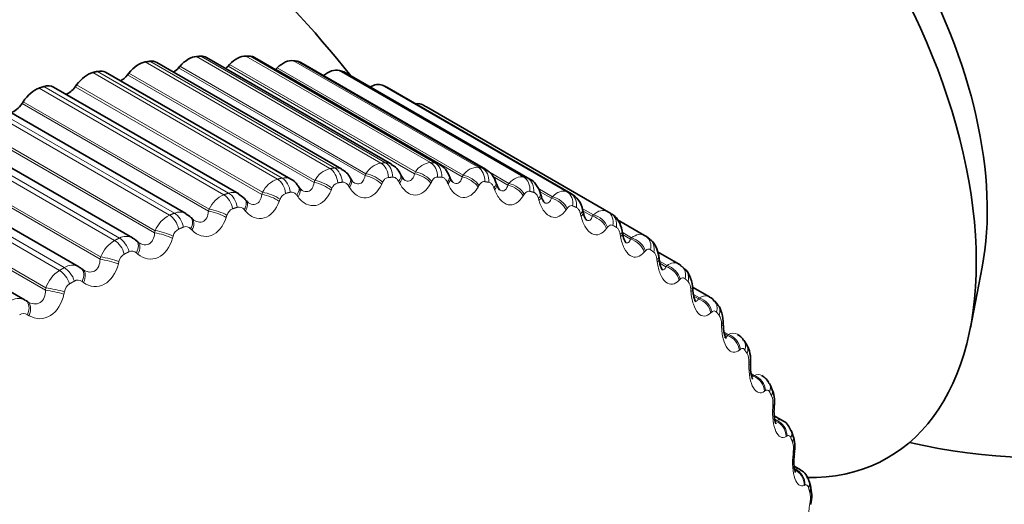
# Model space of a CAD drawing. Units: millimetres. Extents: x 0 to 2440, y 0 to 2737.
# Drawn here: x 1744 to 1756, y 766 to 772 of the extents above; entities that cross this region are included whole.
import ezdxf
from ezdxf import colors
from ezdxf.entities.mleader import LeaderData, LeaderLine
from ezdxf.math import Vec2, Vec3

# ---------------------------------------------------------------- set-up
doc = ezdxf.new("R2010")
doc.units = ezdxf.units.MM
doc.layers.add('DV6_Défaut', color=7, linetype='Continuous')
doc.layers.add('Défaut', color=7, linetype='Continuous')

# ---------------------------------------------------------------- blocks, each defined once
blk = doc.blocks.new('_DOT')
at = {"color": 0}
blk.add_line((0, 0), (-1, 0), dxfattribs=at)
at = {"color": 0, "const_width": 0.333}
blk.add_lwpolyline([(-0.1665, 0, 1), (0.1665, 0, 1)], format="xyb", close=True, dxfattribs=at)
blk = doc.blocks.new('SE5')
at = {"layer": 'DV6_Défaut', "color": 7, "linetype": 'Continuous', "lineweight": 18}
for p, q in [((1748.182, 770.385), (1745.801, 771.76)), ((1748.24, 770.388), (1745.859, 771.763)), ((1748.821, 770.391), (1746.439, 771.766)), ((1748.876, 770.388), (1746.495, 771.763)), ((1747.523, 770.314), (1745.142, 771.689)), ((1747.582, 770.323), (1745.201, 771.698)), ((1747.988, 770.249), (1745.59, 771.633)), ((1748.614, 770.248), (1746.21, 771.637)), ((1748.626, 770.272), (1746.228, 771.656)), ((1749.242, 770.23), (1746.844, 771.614)), ((1749.435, 770.331), (1747.054, 771.705)), ((1749.488, 770.322), (1747.107, 771.697)), ((1746.846, 770.178), (1744.465, 771.553)), ((1746.907, 770.193), (1744.526, 771.568)), ((1747.319, 770.135), (1744.914, 771.524)), ((1747.329, 770.161), (1744.931, 771.546)), ((1747.976, 770.224), (1745.571, 771.613)), ((1749.23, 770.207), (1746.825, 771.596)), ((1750.022, 770.205), (1747.641, 771.58)), ((1750.073, 770.191), (1747.692, 771.566)), ((1746.217, 769.998), (1743.836, 771.373)), ((1746.645, 769.982), (1744.24, 771.37)), ((1746.654, 770.009), (1744.256, 771.393)), ((1750.579, 770.015), (1748.198, 771.39)), ((1750.627, 769.995), (1748.246, 771.37)), ((1746.156, 769.978), (1743.774, 771.353)), ((1745.517, 769.74), (1743.136, 771.114)), ((1745.958, 769.765), (1743.553, 771.153)), ((1745.967, 769.793), (1743.569, 771.177)), ((1751.103, 769.762), (1748.722, 771.136)), ((1745.454, 769.714), (1743.073, 771.088)), ((1745.261, 769.486), (1742.857, 770.874)), ((1745.269, 769.514), (1742.872, 770.899)), ((1744.746, 769.387), (1742.365, 770.762)), ((1744.809, 769.419), (1742.428, 770.794)), ((1744.559, 769.146), (1742.155, 770.534)), ((1744.566, 769.175), (1742.168, 770.559)), ((1744.035, 769.001), (1741.654, 770.376)), ((1744.098, 769.038), (1741.717, 770.412)), ((1747.976, 770.224), (1747.988, 770.249)), ((1748.614, 770.248), (1748.626, 770.272)), ((1749.23, 770.207), (1749.242, 770.23)), ((1749.832, 770.123), (1749.569, 770.275)), ((1749.819, 770.102), (1749.62, 770.217)), ((1743.855, 768.746), (1741.45, 770.134)), ((1743.861, 768.776), (1741.463, 770.16)), ((1747.319, 770.135), (1747.329, 770.161)), ((1747.776, 770.07), (1747.763, 770.092)), ((1748.203, 770.138), (1748.191, 770.113)), ((1748.422, 770.126), (1748.41, 770.149)), ((1748.836, 770.15), (1748.824, 770.127)), ((1749.047, 770.116), (1749.036, 770.141)), ((1749.446, 770.099), (1749.433, 770.077)), ((1749.819, 770.102), (1749.832, 770.123)), ((1746.645, 769.982), (1746.654, 770.009)), ((1747.112, 769.95), (1747.098, 769.971)), ((1747.549, 770.06), (1747.539, 770.034)), ((1749.647, 770.043), (1749.637, 770.068)), ((1750.029, 769.982), (1750.016, 769.962)), ((1750.392, 769.952), (1750.206, 770.06)), ((1750.379, 769.932), (1750.227, 770.02)), ((1746.879, 769.918), (1746.869, 769.891)), ((1750.219, 769.905), (1750.211, 769.931)), ((1750.379, 769.932), (1750.392, 769.952)), ((1745.958, 769.765), (1745.967, 769.793)), ((1746.196, 769.712), (1746.187, 769.685)), ((1746.434, 769.767), (1746.418, 769.786)), ((1750.583, 769.802), (1750.57, 769.783)), ((1750.761, 769.703), (1750.755, 769.73)), ((1750.921, 769.718), (1750.776, 769.801)), ((1750.907, 769.7), (1750.797, 769.763)), ((1750.907, 769.7), (1750.921, 769.718)), ((1745.261, 769.486), (1745.269, 769.514)), ((1745.745, 769.52), (1745.727, 769.538)), ((1751.104, 769.559), (1751.091, 769.541)), ((1751.27, 769.439), (1751.265, 769.467)), ((1751.401, 769.405), (1751.295, 769.466)), ((1751.414, 769.421), (1751.303, 769.485)), ((1745.502, 769.444), (1745.494, 769.416)), ((1751.401, 769.405), (1751.414, 769.421)), ((1745.048, 769.212), (1745.029, 769.228)), ((1751.591, 769.254), (1751.577, 769.238)), ((1744.559, 769.146), (1744.566, 769.175)), ((1744.802, 769.115), (1744.795, 769.086)), ((1751.744, 769.114), (1751.74, 769.142)), ((1751.871, 769.064), (1751.773, 769.12)), ((1751.857, 769.049), (1751.779, 769.095)), ((1751.857, 769.049), (1751.871, 769.064)), ((1744.346, 768.844), (1744.327, 768.858)), ((1752.04, 768.889), (1752.026, 768.874)), ((1743.855, 768.746), (1743.861, 768.776)), ((1744.099, 768.726), (1744.093, 768.697)), ((1752.179, 768.729), (1752.177, 768.758)), ((1752.288, 768.648), (1752.211, 768.692)), ((1752.275, 768.635), (1752.215, 768.669)), ((1752.275, 768.635), (1752.288, 768.648)), ((1752.449, 768.465), (1752.436, 768.453)), ((1743.645, 768.418), (1743.624, 768.431)), ((1752.573, 768.287), (1752.573, 768.316)), ((1752.663, 768.175), (1752.605, 768.208)), ((1752.65, 768.163), (1752.61, 768.187)), ((1752.65, 768.163), (1752.663, 768.175)), ((1752.817, 767.985), (1752.804, 767.975)), ((1752.926, 767.789), (1752.926, 767.819)), ((1752.995, 767.648), (1752.955, 767.671)), ((1752.982, 767.638), (1752.959, 767.652)), ((1752.982, 767.638), (1752.995, 767.648)), ((1753.141, 767.452), (1753.128, 767.443)), ((1753.234, 767.239), (1753.236, 767.269)), ((1753.282, 767.069), (1753.259, 767.082)), ((1753.269, 767.061), (1753.282, 767.069)), ((1753.419, 766.868), (1753.407, 766.86)), ((1753.496, 766.638), (1753.499, 766.668)), ((1753.651, 766.235), (1753.639, 766.23)), ((1753.711, 765.991), (1753.716, 766.021))]:
    blk.add_line(p, q, dxfattribs=at)
at = {"layer": 'DV6_Défaut', "color": 7, "linetype": 'Continuous', "lineweight": 35}
for p, q in [((1748.316, 770.37), (1745.931, 771.747)), ((1748.935, 770.371), (1746.551, 771.747)), ((1747.676, 770.306), (1745.29, 771.684)), ((1745.59, 771.633), (1745.571, 771.613)), ((1746.228, 771.656), (1746.21, 771.637)), ((1746.844, 771.614), (1746.825, 771.596)), ((1749.531, 770.307), (1747.148, 771.682)), ((1747.018, 770.178), (1744.631, 771.556)), ((1744.931, 771.546), (1744.914, 771.524)), ((1750.1, 770.179), (1747.718, 771.554)), ((1746.347, 769.987), (1743.959, 771.366)), ((1744.256, 771.393), (1744.24, 771.37)), ((1750.64, 769.989), (1748.259, 771.364)), ((1745.666, 769.734), (1743.276, 771.114)), ((1743.569, 771.177), (1743.553, 771.153)), ((1751.148, 769.736), (1748.767, 771.111)), ((1744.978, 769.42), (1742.585, 770.802)), ((1744.287, 769.047), (1741.892, 770.43)), ((1748.446, 770.218), (1748.434, 770.241)), ((1749.073, 770.196), (1749.062, 770.221)), ((1747.798, 770.175), (1747.784, 770.197)), ((1749.674, 770.111), (1749.665, 770.137)), ((1743.595, 768.617), (1741.198, 770.001)), ((1747.13, 770.068), (1747.115, 770.089)), ((1750.247, 769.963), (1750.24, 769.989)), ((1746.446, 769.897), (1746.43, 769.917)), ((1750.789, 769.751), (1750.783, 769.779)), ((1745.75, 769.664), (1745.733, 769.682)), ((1751.581, 769.452), (1751.233, 769.654)), ((1745.045, 769.369), (1745.027, 769.385)), ((1751.647, 769.405), (1751.604, 769.437)), ((1752.02, 769.085), (1751.747, 769.243)), ((1744.335, 769.013), (1744.316, 769.028)), ((1752.105, 769.013), (1752.066, 769.05)), ((1755.782, 768.263), (1755.934, 769.043)), ((1752.42, 768.66), (1752.2, 768.787)), ((1743.624, 768.599), (1743.603, 768.612)), ((1752.521, 768.562), (1752.486, 768.604)), ((1752.892, 768.054), (1752.861, 768.101)), ((1753.217, 767.493), (1753.19, 767.545)), ((1753.366, 767.063), (1753.253, 767.128)), ((1753.493, 766.882), (1753.47, 766.938)), ((1753.59, 766.432), (1753.51, 766.478)), ((1753.72, 766.224), (1753.702, 766.285))]:
    blk.add_line(p, q, dxfattribs=at)
for centre, radius, start, end in [((1756.708, 774.087), 7.5, 256.8166, 163.1834), ((1736.06, 762.166), 15, 38.5394, 73.5114), ((1746.417, 767.04), 4.7, 60, 60.6294), ((1748.222, 770.159), 0.227, 21.2212, 66.1269), ((1748.819, 770.137), 0.257, 18.9745, 63.4404), ((1747.596, 770.113), 0.205, 23.9129, 67.5209), ((1748.571, 770.268), 0.133, 201.6519, 228.4452), ((1749.386, 770.053), 0.291, 16.687, 60.4261), ((1747.888, 770.216), 0.0987, 203.7668, 233.5359), ((1749.222, 770.248), 0.157, 198.4942, 225.3081), ((1750.507, 769.741), 0.278, 7.7457, 66.0862), ((1745.596, 769.563), 0.18, 40.9183, 67.5508), ((1748.798, 765.665), 4.7, 60, 60.6294), ((1757.615, 770.576), 6.412, 189.604, 189.8605), ((1744.943, 769.31), 0.112, 42.0296, 72.4428), ((1758.048, 769.902), 6.324, 186.622, 186.8857), ((1744.199, 768.886), 0.182, 54.2418, 61.5325), ((1758.438, 769.193), 6.251, 183.7778, 184.0477), ((1752.378, 768.543), 0.12, 29.266, 69.9545), ((1758.777, 768.446), 6.183, 181.0585, 181.334), ((1752.714, 768.031), 0.159, 25.5955, 66.4283), ((1752.561, 767.851), 0.388, 352.5972, 31.4463), ((1759.057, 767.663), 6.112, 178.4509, 178.7316), ((1753.003, 767.471), 0.196, 21.4162, 62.341), ((1752.856, 767.314), 0.401, 350.2684, 26.4391), ((1759.272, 766.846), 6.033, 175.9421, 176.2279), ((1753.11, 766.727), 0.41, 347.9271, 22.0079), ((1759.418, 765.997), 5.941, 173.5193, 173.81), ((1753.501, 766.248), 0.201, 10.1502, 64.0376), ((1753.321, 766.094), 0.416, 345.5842, 18.0735), ((1759.493, 765.121), 5.833, 171.1699, 171.4658)]:
    blk.add_arc(centre, radius, start, end, dxfattribs=at)
at = {"layer": 'DV6_Défaut', "color": 7, "linetype": 'Continuous', "lineweight": 18}
for centre, radius, start, end in [((1748.229, 770.111), 0.278, 99.6923, 150.3191), ((1748.239, 770.228), 0.16, 61.4336, 89.5414), ((1748.84, 770.141), 0.251, 94.3832, 148.4582), ((1747.6, 770.018), 0.306, 104.5109, 152.1517), ((1747.601, 770.168), 0.156, 61.4415, 96.6971), ((1749.429, 770.106), 0.225, 88.5282, 146.5319), ((1746.954, 769.862), 0.334, 108.896, 153.981), ((1746.943, 770.041), 0.156, 61.1865, 103.3545), ((1747.651, 770.027), 0.106, 104.7606, 162.1057), ((1746.296, 769.645), 0.361, 112.902, 155.8245), ((1746.27, 769.849), 0.158, 60.6848, 109.4176), ((1746.991, 769.885), 0.116, 109.2405, 163.6554), ((1745.628, 769.367), 0.387, 116.5788, 157.6953), ((1745.586, 769.591), 0.163, 60.3748, 114.8409), ((1746.318, 769.68), 0.126, 113.3043, 165.2527), ((1746.352, 769.737), 0.082, 36.0316, 105.893), ((1748.888, 765.521), 4.66, 60, 60.6294), ((1745.634, 769.414), 0.135, 117.0131, 166.9078), ((1745.665, 769.483), 0.0832, 41.4953, 111.3132), ((1744.952, 769.031), 0.411, 119.9712, 159.6039), ((1744.894, 769.27), 0.171, 60.6296, 119.6284), ((1744.944, 769.087), 0.144, 120.4199, 168.6283), ((1744.971, 769.166), 0.0854, 47.1043, 116.2275), ((1744.271, 768.639), 0.432, 123.1185, 161.56), ((1744.199, 768.886), 0.182, 61.5325, 123.8246), ((1744.249, 768.701), 0.152, 123.5701, 170.4208), ((1744.273, 768.788), 0.0886, 52.7624, 120.6531), ((1752.015, 768.758), 0.162, 0.0065, 38.6382), ((1743.506, 768.442), 0.196, 61.0272, 127.5011), ((1743.575, 768.352), 0.0927, 58.3808, 124.6276), ((1752.39, 768.323), 0.183, 357.8456, 32.7898), ((1752.724, 768.081), 0.112, 60.6873, 122.9241), ((1752.72, 767.834), 0.207, 355.7673, 27.3365), ((1753.043, 767.551), 0.107, 61.2574, 116.264), ((1753.003, 767.294), 0.234, 353.7456, 22.2706), ((1753.315, 766.968), 0.106, 62.1253, 108.4742), ((1753.237, 766.706), 0.265, 351.762, 17.5727), ((1753.423, 766.074), 0.297, 349.8031, 13.2166)]:
    blk.add_arc(centre, radius, start, end, dxfattribs=at)
at = {"layer": 'DV6_Défaut', "color": 7, "linetype": 'Continuous', "lineweight": 35}
for centre, major_axis, ratio, start_param, end_param in [((1751.97, 771.351), (-2.75, 4.763), 0.57735, 2.80817, 6.283185), ((1752.621, 771.727), (-2.39, 4.139), 0.57735, 3.728083, 5.696694), ((1745.7, 771.441), (0.175, 0.303), 0.57735, 0.363342, 1.245706), ((1745.756, 771.444), (-0.175, -0.303), 0.57735, 3.141593, 3.498592), ((1746.322, 771.446), (0.175, 0.303), 0.57735, 0.291942, 1.174306), ((1746.376, 771.444), (-0.175, -0.303), 0.57735, 3.141593, 3.427192), ((1745.057, 771.372), (0.175, 0.303), 0.57735, 0.434742, 1.317105), ((1745.115, 771.38), (-0.175, -0.303), 0.57735, 3.141593, 3.569992), ((1746.151, 771.769), (0.11, 0.191), 0.57735, 4.08763, 4.315898), ((1746.921, 771.388), (0.175, 0.303), 0.57735, 0.220542, 1.102906), ((1746.973, 771.379), (-0.175, -0.303), 0.57735, 3.141593, 3.355792), ((1744.397, 771.239), (0.175, 0.303), 0.57735, 0.506141, 1.388505), ((1744.456, 771.253), (-0.175, -0.303), 0.57735, 3.141593, 3.641391), ((1744.835, 771.633), (0.11, 0.191), 0.57735, 3.843197, 4.458698), ((1745.502, 771.734), (0.11, 0.191), 0.57735, 3.964434, 4.387298), ((1746.776, 771.739), (0.11, 0.191), 0.57735, 4.213358, 4.244499), ((1747.494, 771.265), (0.175, 0.303), 0.57735, 0.149142, 1.002362), ((1747.543, 771.251), (-0.175, -0.303), 0.57735, 3.141593, 3.284392), ((1743.784, 771.063), (-0.175, -0.303), 0.57735, 3.141593, 3.712791), ((1744.151, 771.467), (0.11, 0.191), 0.57735, 3.723392, 4.530098), ((1748.037, 771.08), (0.175, 0.303), 0.57735, 0.077742, 0.76874), ((1748.084, 771.06), (-0.175, -0.303), 0.57735, 3.141593, 3.212992), ((1743.723, 771.043), (0.175, 0.303), 0.57735, 0.577541, 1.459905), ((1743.456, 771.238), (0.11, 0.191), 0.57735, 3.604453, 4.601498), ((1748.548, 770.833), (0.175, 0.303), 0.57735, 0.006343, 0.44943), ((1745.607, 769.525), (-0.143, -0.139), 0.566277, 3.141318, 3.163093), ((1751.485, 769.276), (-0.119, -0.161), 0.814769, 3.142107, 3.233275), ((1744.197, 768.867), (-0.119, -0.161), 0.586063, 3.141992, 3.239306), ((1743.498, 768.442), (-0.105, -0.17), 0.589445, 3.141766, 3.167433), ((1743.519, 768.429), (-0.105, -0.17), 0.588149, 3.141841, 3.167403), ((1753.052, 767.256), (-0.2, 0.013), 0.066644, 3.142092, 3.162371), ((1753.529, 766.167), (-0.192, -0.057), 0.716622, 2.574168, 3.141629), ((1753.527, 766.016), (-0.198, 0.03), 0.039998, 3.119626, 3.141199)]:
    blk.add_ellipse(centre, major_axis=major_axis, ratio=ratio, start_param=start_param, end_param=end_param, dxfattribs=at)
at = {"layer": 'DV6_Défaut', "color": 7, "linetype": 'Continuous', "lineweight": 18}
for centre, major_axis, ratio, start_param, end_param in [((1748.124, 770.203), (-0.012, 0.2), 0.763191, 4.654382, 5.817451), ((1748.181, 770.206), (-0.01, 0.2), 0.765016, 4.661106, 5.824175), ((1748.754, 770.208), (0.009, 0.2), 0.781948, 4.733566, 5.896635), ((1748.809, 770.206), (0.011, 0.2), 0.783423, 4.740964, 5.904033), ((1747.474, 770.133), (-0.031, 0.198), 0.740545, 4.582914, 5.745983), ((1747.533, 770.142), (-0.029, 0.198), 0.742711, 4.58895, 5.752018), ((1748.039, 770.114), (-0.182, 0.083), 0.432059, 3.943843, 5.251938), ((1748.05, 770.139), (-0.182, 0.083), 0.431315, 3.942634, 5.252596), ((1748.256, 770.15), (-0.178, -0.091), 0.485338, 2.31906, 3.140523), ((1748.268, 770.127), (-0.178, -0.091), 0.484098, 2.320512, 3.1567), ((1748.668, 770.128), (-0.179, 0.09), 0.483715, 3.938789, 5.246884), ((1748.68, 770.152), (-0.179, 0.09), 0.483, 3.937684, 5.247646), ((1748.879, 770.142), (-0.184, -0.079), 0.455944, 2.373283, 3.14038), ((1749.286, 770.1), (-0.175, 0.097), 0.533161, 3.93524, 5.245201), ((1749.359, 770.149), (0.031, 0.198), 0.79672, 4.820085, 5.983153), ((1749.412, 770.141), (0.033, 0.197), 0.797837, 4.828098, 5.991166), ((1746.807, 769.999), (-0.048, 0.194), 0.714126, 4.519107, 5.682176), ((1746.867, 770.013), (-0.046, 0.195), 0.716622, 4.524473, 5.687542), ((1747.39, 770.036), (-0.185, 0.076), 0.379143, 3.951207, 5.259302), ((1747.401, 770.062), (-0.185, 0.076), 0.378371, 3.949901, 5.259862), ((1747.613, 770.094), (-0.171, -0.103), 0.511319, 2.261381, 3.14018), ((1747.626, 770.071), (-0.171, -0.103), 0.510065, 2.262852, 3.152645), ((1748.889, 770.117), (-0.184, -0.079), 0.454721, 2.374728, 3.154559), ((1749.274, 770.078), (-0.175, 0.097), 0.53385, 3.936235, 5.24433), ((1749.477, 770.07), (-0.188, -0.067), 0.42329, 2.42402, 3.140038), ((1749.486, 770.044), (-0.188, -0.067), 0.422084, 2.42547, 3.143031), ((1749.853, 769.964), (-0.171, 0.104), 0.582207, 3.93644, 5.244534), ((1749.866, 769.985), (-0.171, 0.104), 0.581544, 3.935561, 5.245523), ((1749.938, 770.025), (0.053, 0.193), 0.807433, 4.912992, 6.076061), ((1749.988, 770.011), (0.055, 0.192), 0.808186, 4.921506, 6.084575), ((1746.126, 769.801), (-0.063, 0.19), 0.684067, 4.462613, 5.625682), ((1746.187, 769.821), (-0.062, 0.19), 0.686881, 4.467348, 5.630417), ((1746.725, 769.894), (-0.188, 0.069), 0.325239, 3.960748, 5.268842), ((1746.735, 769.921), (-0.188, 0.069), 0.324437, 3.959348, 5.26931), ((1746.952, 769.973), (-0.163, -0.115), 0.533757, 2.200367, 3.141434), ((1746.966, 769.952), (-0.163, -0.116), 0.532491, 2.201871, 3.14347), ((1750.047, 769.934), (-0.192, -0.056), 0.387539, 2.471312, 3.139686), ((1750.055, 769.907), (-0.192, -0.056), 0.386353, 2.472778, 3.153981), ((1750.487, 769.838), (0.076, 0.185), 0.81403, 5.010721, 6.17379), ((1750.535, 769.818), (0.078, 0.184), 0.814416, 5.019568, 6.182637), ((1746.276, 769.789), (-0.154, -0.128), 0.552536, 2.136246, 3.140987), ((1746.292, 769.77), (-0.154, -0.128), 0.55126, 2.137795, 3.154679), ((1750.403, 769.786), (-0.166, 0.111), 0.62854, 3.93975, 5.247845), ((1750.417, 769.805), (-0.166, 0.112), 0.627902, 3.938996, 5.248958), ((1745.435, 769.541), (-0.077, 0.184), 0.650523, 4.412918, 5.575986), ((1745.497, 769.566), (-0.076, 0.185), 0.653639, 4.417072, 5.580141), ((1746.046, 769.689), (-0.19, 0.062), 0.27062, 3.972376, 5.280471), ((1746.055, 769.716), (-0.19, 0.062), 0.269789, 3.970888, 5.28085), ((1750.588, 769.734), (-0.195, -0.044), 0.348876, 2.515252, 3.139436), ((1750.594, 769.706), (-0.195, -0.045), 0.34771, 2.516744, 3.148012), ((1750.935, 769.564), (-0.161, 0.119), 0.671999, 3.946006, 5.255968), ((1751.004, 769.588), (0.098, 0.174), 0.81648, 5.111147, 6.274216), ((1751.048, 769.563), (0.1, 0.173), 0.816497, 5.120117, 6.283185), ((1745.589, 769.543), (-0.144, -0.139), 0.567561, 2.069367, 3.141051), ((1745.607, 769.525), (-0.143, -0.139), 0.566277, 2.070975, 3.141318), ((1750.922, 769.546), (-0.161, 0.119), 0.672613, 3.946626, 5.254721), ((1745.357, 769.421), (-0.192, 0.054), 0.215565, 3.986043, 5.294138), ((1745.365, 769.45), (-0.192, 0.055), 0.214704, 3.984471, 5.294433), ((1751.095, 769.472), (-0.197, -0.034), 0.307496, 2.555968, 3.139346), ((1751.1, 769.444), (-0.197, -0.034), 0.306353, 2.557493, 3.148452), ((1744.737, 769.219), (-0.09, 0.179), 0.613663, 4.369434, 5.532502), ((1744.799, 769.25), (-0.089, 0.179), 0.617067, 4.37306, 5.536129), ((1744.895, 769.235), (-0.132, -0.15), 0.578756, 2.000204, 3.141321), ((1744.914, 769.219), (-0.132, -0.15), 0.577466, 2.001881, 3.141768), ((1751.405, 769.244), (-0.155, 0.127), 0.714201, 3.957677, 5.265772), ((1751.419, 769.26), (-0.155, 0.127), 0.71361, 3.9572, 5.267162), ((1751.485, 769.276), (-0.119, -0.161), 0.814769, 2.070206, 3.142107), ((1751.526, 769.246), (-0.121, -0.16), 0.814416, 2.079073, 3.142098), ((1744.662, 769.093), (-0.194, 0.047), 0.160354, 4.001732, 5.309826), ((1744.67, 769.123), (-0.194, 0.047), 0.159463, 4.000079, 5.310041), ((1751.567, 769.15), (-0.199, -0.023), 0.263611, 2.593607, 3.139442), ((1751.571, 769.12), (-0.199, -0.024), 0.262492, 2.595172, 3.155334), ((1744.036, 768.838), (-0.101, 0.173), 0.573677, 4.331567, 5.494636), ((1744.098, 768.874), (-0.1, 0.173), 0.57735, 4.334718, 5.497787), ((1744.197, 768.867), (-0.119, -0.161), 0.586063, 1.929345, 3.141992), ((1744.217, 768.853), (-0.119, -0.161), 0.584769, 1.931099, 3.142068), ((1751.852, 768.883), (-0.148, 0.135), 0.753093, 3.973711, 5.281805), ((1751.865, 768.897), (-0.148, 0.135), 0.752523, 3.973388, 5.28335), ((1751.929, 768.905), (-0.137, -0.145), 0.808907, 2.168583, 3.144699), ((1751.966, 768.869), (-0.139, -0.144), 0.808186, 2.177134, 3.141605), ((1743.965, 768.706), (-0.196, 0.039), 0.105269, 4.019455, 5.327549), ((1743.971, 768.736), (-0.196, 0.04), 0.104349, 4.017725, 5.327687), ((1752.001, 768.768), (-0.2, -0.014), 0.217445, 2.628326, 3.130787), ((1752.003, 768.738), (-0.2, -0.014), 0.21635, 2.629939, 3.156372), ((1743.498, 768.442), (-0.105, -0.17), 0.589445, 1.857472, 3.141766), ((1743.519, 768.429), (-0.105, -0.17), 0.588149, 1.859309, 3.141841), ((1752.259, 768.463), (-0.14, 0.143), 0.78909, 3.995803, 5.303897), ((1752.272, 768.476), (-0.14, 0.143), 0.78854, 3.995643, 5.305605), ((1752.333, 768.476), (-0.153, -0.128), 0.798922, 2.26248, 3.146229), ((1752.367, 768.435), (-0.155, -0.127), 0.797837, 2.270543, 3.141106), ((1752.395, 768.328), (-0.2, -0.004), 0.169232, 2.660283, 3.139197), ((1752.396, 768.298), (-0.2, -0.004), 0.168163, 2.661949, 3.14428), ((1752.625, 767.988), (-0.13, 0.152), 0.822009, 4.02539, 5.333485), ((1752.638, 767.999), (-0.13, 0.152), 0.821476, 4.025403, 5.335364), ((1752.695, 767.99), (-0.167, -0.111), 0.784866, 2.35022, 3.148633), ((1752.725, 767.945), (-0.168, -0.109), 0.783423, 2.357676, 3.141349), ((1752.747, 767.834), (-0.2, 0.005), 0.119218, 2.689629, 3.139359), ((1752.746, 767.803), (-0.2, 0.005), 0.118176, 2.691351, 3.157246), ((1752.947, 767.46), (-0.119, 0.161), 0.851682, 4.064401, 5.372495), ((1752.96, 767.469), (-0.118, 0.161), 0.851166, 4.064588, 5.37455), ((1753.013, 767.452), (-0.177, -0.093), 0.766811, 2.43075, 3.140514), ((1753.039, 767.402), (-0.178, -0.091), 0.765016, 2.437535, 3.142068), ((1753.052, 767.256), (-0.2, 0.013), 0.066644, 2.718286, 3.142092), ((1753.054, 767.287), (-0.2, 0.014), 0.067658, 2.716502, 3.139399), ((1753.224, 766.88), (-0.105, 0.17), 0.877958, 4.115414, 5.423508), ((1753.237, 766.888), (-0.104, 0.171), 0.877456, 4.11577, 5.425732), ((1753.285, 766.863), (-0.185, -0.075), 0.744848, 2.503595, 3.141791), ((1753.307, 766.808), (-0.186, -0.074), 0.742711, 2.509691, 3.142006), ((1753.316, 766.69), (-0.199, 0.022), 0.014815, 2.741028, 3.139365), ((1753.313, 766.66), (-0.199, 0.022), 0.01383, 2.742878, 3.142063), ((1753.455, 766.253), (-0.087, 0.18), 0.900703, 4.181833, 5.489927), ((1753.467, 766.259), (-0.086, 0.18), 0.900213, 4.182329, 5.492291), ((1753.511, 766.226), (-0.191, -0.059), 0.719089, 2.568744, 3.141605), ((1753.527, 766.016), (-0.198, 0.03), 0.039998, 3.141199, 3.517953), ((1753.531, 766.046), (-0.198, 0.03), 0.039042, 3.143892, 3.519871)]:
    blk.add_ellipse(centre, major_axis=major_axis, ratio=ratio, start_param=start_param, end_param=end_param, dxfattribs=at)
at = {"layer": 'DV6_Défaut', "color": 7, "linetype": 'Continuous', "lineweight": 35}
for points, degree in [([(1745.801, 771.76), (1745.83, 771.762), (1745.859, 771.763)], 2), ([(1746.439, 771.766), (1746.467, 771.764), (1746.495, 771.763)], 2), ([(1745.142, 771.689), (1745.171, 771.694), (1745.201, 771.698)], 2), ([(1747.054, 771.705), (1747.081, 771.701), (1747.107, 771.697)], 2), ([(1744.465, 771.553), (1744.495, 771.561), (1744.526, 771.568)], 2), ([(1747.641, 771.58), (1747.666, 771.573), (1747.692, 771.566)], 2), ([(1743.774, 771.353), (1743.805, 771.363), (1743.836, 771.373)], 2), ([(1748.198, 771.39), (1748.222, 771.38), (1748.246, 771.37)], 2), ([(1746.429, 769.916), (1746.423, 769.93), (1746.395, 769.952), (1746.346, 769.985)], 3), ([(1747.158, 770.038), (1747.159, 770.035), (1747.149, 770.045), (1747.13, 770.068)], 3), ([(1750.627, 769.995), (1750.632, 769.993), (1750.636, 769.991), (1750.64, 769.989)], 3), ([(1746.47, 769.875), (1746.47, 769.873), (1746.462, 769.881), (1746.446, 769.9)], 3), ([(1745.769, 769.649), (1745.768, 769.647), (1745.762, 769.653), (1745.75, 769.667)], 3), ([(1751.581, 769.453), (1751.584, 769.45), (1751.588, 769.448), (1751.592, 769.446)], 3), ([(1752.063, 769.048), (1752.044, 769.07), (1752.03, 769.082), (1752.019, 769.083)], 3)]:
    blk.add_open_spline(points, degree=degree, dxfattribs=at)
at = {"layer": 'DV6_Défaut', "color": 7, "linetype": 'Continuous', "lineweight": 18}
for points, degree in [([(1748.182, 770.385), (1748.211, 770.387), (1748.24, 770.388)], 2), ([(1748.821, 770.391), (1748.849, 770.39), (1748.876, 770.388)], 2), ([(1748.876, 770.388), (1748.897, 770.387), (1748.917, 770.381), (1748.935, 770.37)], 3), ([(1747.523, 770.314), (1747.553, 770.319), (1747.582, 770.323)], 2), ([(1749.435, 770.331), (1749.462, 770.326), (1749.488, 770.322)], 2), ([(1749.488, 770.322), (1749.503, 770.32), (1749.517, 770.315), (1749.53, 770.307)], 3), ([(1749.832, 770.123), (1749.892, 770.191), (1749.963, 770.222), (1750.022, 770.205)], 3), ([(1746.846, 770.178), (1746.877, 770.186), (1746.907, 770.193)], 2), ([(1747.682, 770.139), (1747.653, 770.135), (1747.624, 770.13)], 2), ([(1748.334, 770.203), (1748.306, 770.202), (1748.277, 770.2)], 2), ([(1748.965, 770.203), (1748.938, 770.204), (1748.91, 770.206)], 2), ([(1749.572, 770.138), (1749.546, 770.142), (1749.519, 770.146)], 2), ([(1750.022, 770.205), (1750.048, 770.198), (1750.073, 770.191)], 2), ([(1750.073, 770.191), (1750.083, 770.188), (1750.092, 770.184), (1750.1, 770.179)], 3), ([(1746.156, 769.978), (1746.187, 769.988), (1746.217, 769.998)], 2), ([(1747.013, 770.01), (1746.983, 770.002), (1746.953, 769.995)], 2), ([(1750.152, 770.008), (1750.127, 770.015), (1750.101, 770.022)], 2), ([(1750.392, 769.952), (1750.453, 770.014), (1750.523, 770.038), (1750.579, 770.015)], 3), ([(1750.579, 770.015), (1750.603, 770.005), (1750.627, 769.995)], 2), ([(1745.454, 769.714), (1745.486, 769.727), (1745.517, 769.74)], 2), ([(1746.329, 769.816), (1746.298, 769.806), (1746.268, 769.796)], 2), ([(1750.701, 769.814), (1750.677, 769.824), (1750.654, 769.833)], 2), ([(1750.921, 769.718), (1750.983, 769.774), (1751.051, 769.791), (1751.103, 769.762)], 3), ([(1745.635, 769.56), (1745.604, 769.547), (1745.573, 769.534)], 2), ([(1751.414, 769.421), (1751.472, 769.468), (1751.533, 769.48), (1751.581, 769.453)], 3), ([(1744.746, 769.387), (1744.778, 769.403), (1744.809, 769.419)], 2), ([(1744.933, 769.242), (1744.902, 769.227), (1744.871, 769.211)], 2), ([(1751.698, 769.238), (1751.678, 769.253), (1751.657, 769.269)], 2), ([(1751.871, 769.064), (1751.924, 769.102), (1751.978, 769.109), (1752.02, 769.085)], 3), ([(1744.035, 769.001), (1744.066, 769.019), (1744.098, 769.038)], 2), ([(1744.228, 768.864), (1744.197, 768.846), (1744.165, 768.828)], 2), ([(1752.141, 768.859), (1752.122, 768.877), (1752.103, 768.895)], 2), ([(1752.288, 768.648), (1752.336, 768.677), (1752.383, 768.681), (1752.42, 768.659)], 3), ([(1752.544, 768.422), (1752.527, 768.443), (1752.51, 768.463)], 2), ([(1752.904, 767.929), (1752.889, 767.952), (1752.873, 767.975)], 2), ([(1753.22, 767.383), (1753.207, 767.408), (1753.193, 767.434)], 2), ([(1753.49, 766.786), (1753.479, 766.814), (1753.467, 766.841)], 2), ([(1753.522, 766.441), (1753.547, 766.447), (1753.57, 766.443), (1753.59, 766.432)], 3), ([(1753.712, 766.142), (1753.704, 766.171), (1753.695, 766.201)], 2)]:
    blk.add_open_spline(points, degree=degree, dxfattribs=at)
for points, knots in [([(1747.83, 770.136), (1747.852, 770.122), (1747.875, 770.116), (1747.917, 770.12), (1747.935, 770.133), (1747.962, 770.171), (1747.971, 770.196), (1747.976, 770.224)], [0, 0, 0, 0, 0.318337, 0.318337, 0.659168, 0.659168, 1, 1, 1, 1]), ([(1748.483, 770.168), (1748.5, 770.158), (1748.517, 770.153), (1748.554, 770.153), (1748.572, 770.163), (1748.6, 770.198), (1748.609, 770.221), (1748.614, 770.248)], [0, 0, 0, 0, 0.2722813, 0.2722813, 0.6361406, 0.6361406, 1, 1, 1, 1]), ([(1747.158, 770.038), (1747.16, 770.036), (1747.163, 770.035), (1747.19, 770.02), (1747.215, 770.014), (1747.26, 770.023), (1747.279, 770.038), (1747.306, 770.079), (1747.314, 770.106), (1747.319, 770.135)], [0, 0, 0, 0, 0.03105, 0.03105, 0.354033, 0.354033, 0.677017, 0.677017, 1, 1, 1, 1]), ([(1747.763, 770.092), (1747.755, 770.104), (1747.746, 770.115), (1747.736, 770.123), (1747.726, 770.131), (1747.715, 770.136), (1747.704, 770.138), (1747.697, 770.14), (1747.69, 770.14), (1747.682, 770.139)], [0, 0, 0, 0, 0.375861, 0.375861, 0.375861, 0.756045, 0.756045, 0.756045, 1, 1, 1, 1]), ([(1748.191, 770.113), (1748.145, 770.013), (1748.071, 769.946), (1747.953, 769.934), (1747.912, 769.944), (1747.837, 769.99), (1747.804, 770.026), (1747.776, 770.07)], [0, 0, 0, 0, 0.5, 0.5, 0.75, 0.75, 1, 1, 1, 1]), ([(1748.277, 770.2), (1748.267, 770.2), (1748.257, 770.196), (1748.247, 770.191), (1748.237, 770.185), (1748.228, 770.177), (1748.22, 770.167), (1748.214, 770.158), (1748.208, 770.148), (1748.203, 770.138)], [0, 0, 0, 0, 0.354527, 0.354527, 0.354527, 0.706578, 0.706578, 0.706578, 1, 1, 1, 1]), ([(1748.41, 770.149), (1748.403, 770.162), (1748.395, 770.173), (1748.386, 770.182), (1748.376, 770.191), (1748.366, 770.197), (1748.355, 770.201), (1748.348, 770.203), (1748.341, 770.204), (1748.334, 770.203)], [0, 0, 0, 0, 0.375861, 0.375861, 0.375861, 0.756045, 0.756045, 0.756045, 1, 1, 1, 1]), ([(1748.824, 770.127), (1748.775, 770.032), (1748.702, 769.973), (1748.587, 769.972), (1748.548, 769.986), (1748.478, 770.04), (1748.447, 770.078), (1748.422, 770.126)], [0, 0, 0, 0, 0.5, 0.5, 0.75, 0.75, 1, 1, 1, 1]), ([(1748.91, 770.206), (1748.9, 770.206), (1748.89, 770.204), (1748.881, 770.199), (1748.871, 770.194), (1748.862, 770.187), (1748.854, 770.178), (1748.847, 770.17), (1748.841, 770.161), (1748.836, 770.15)], [0, 0, 0, 0, 0.354527, 0.354527, 0.354527, 0.706578, 0.706578, 0.706578, 1, 1, 1, 1]), ([(1749.036, 770.141), (1749.03, 770.154), (1749.022, 770.167), (1749.014, 770.176), (1749.005, 770.186), (1748.996, 770.194), (1748.985, 770.198), (1748.979, 770.201), (1748.972, 770.203), (1748.965, 770.203)], [0, 0, 0, 0, 0.375861, 0.375861, 0.375861, 0.756045, 0.756045, 0.756045, 1, 1, 1, 1]), ([(1749.433, 770.077), (1749.382, 769.987), (1749.309, 769.935), (1749.199, 769.946), (1749.162, 769.964), (1749.097, 770.025), (1749.068, 770.067), (1749.047, 770.116)], [0, 0, 0, 0, 0.5, 0.5, 0.75, 0.75, 1, 1, 1, 1]), ([(1749.113, 770.135), (1749.125, 770.128), (1749.137, 770.124), (1749.169, 770.121), (1749.187, 770.129), (1749.214, 770.16), (1749.223, 770.182), (1749.23, 770.207)], [0, 0, 0, 0, 0.220038, 0.220038, 0.610019, 0.610019, 1, 1, 1, 1]), ([(1749.519, 770.146), (1749.51, 770.148), (1749.5, 770.146), (1749.491, 770.142), (1749.481, 770.139), (1749.472, 770.132), (1749.464, 770.124), (1749.458, 770.117), (1749.451, 770.108), (1749.446, 770.099)], [0, 0, 0, 0, 0.354527, 0.354527, 0.354527, 0.706578, 0.706578, 0.706578, 1, 1, 1, 1]), ([(1749.637, 770.068), (1749.632, 770.082), (1749.625, 770.095), (1749.618, 770.106), (1749.61, 770.117), (1749.601, 770.125), (1749.591, 770.131), (1749.585, 770.134), (1749.579, 770.137), (1749.572, 770.138)], [0, 0, 0, 0, 0.375861, 0.375861, 0.375861, 0.756045, 0.756045, 0.756045, 1, 1, 1, 1]), ([(1749.715, 770.038), (1749.724, 770.034), (1749.732, 770.03), (1749.759, 770.024), (1749.776, 770.03), (1749.803, 770.057), (1749.812, 770.078), (1749.819, 770.102)], [0, 0, 0, 0, 0.166278, 0.166278, 0.583139, 0.583139, 1, 1, 1, 1]), ([(1746.47, 769.874), (1746.477, 769.871), (1746.483, 769.867), (1746.516, 769.853), (1746.542, 769.849), (1746.588, 769.862), (1746.607, 769.879), (1746.633, 769.924), (1746.641, 769.952), (1746.645, 769.982)], [0, 0, 0, 0, 0.079782, 0.079782, 0.3865213, 0.3865213, 0.6932607, 0.6932607, 1, 1, 1, 1]), ([(1747.098, 769.971), (1747.089, 769.982), (1747.08, 769.992), (1747.069, 769.999), (1747.059, 770.006), (1747.047, 770.01), (1747.035, 770.011), (1747.028, 770.012), (1747.02, 770.011), (1747.013, 770.01)], [0, 0, 0, 0, 0.375861, 0.375861, 0.375861, 0.756045, 0.756045, 0.756045, 1, 1, 1, 1]), ([(1747.539, 770.034), (1747.495, 769.93), (1747.422, 769.856), (1747.3, 769.832), (1747.258, 769.838), (1747.179, 769.877), (1747.143, 769.909), (1747.112, 769.95)], [0, 0, 0, 0, 0.5, 0.5, 0.75, 0.75, 1, 1, 1, 1]), ([(1750.016, 769.962), (1749.964, 769.878), (1749.892, 769.834), (1749.786, 769.857), (1749.752, 769.879), (1749.691, 769.946), (1749.666, 769.991), (1749.647, 770.043)], [0, 0, 0, 0, 0.5, 0.5, 0.75, 0.75, 1, 1, 1, 1]), ([(1750.101, 770.022), (1750.092, 770.024), (1750.083, 770.024), (1750.074, 770.021), (1750.065, 770.018), (1750.056, 770.013), (1750.048, 770.006), (1750.041, 769.999), (1750.035, 769.991), (1750.029, 769.982)], [0, 0, 0, 0, 0.354527, 0.354527, 0.354527, 0.706578, 0.706578, 0.706578, 1, 1, 1, 1]), ([(1750.211, 769.931), (1750.207, 769.946), (1750.201, 769.959), (1750.194, 769.971), (1750.187, 769.982), (1750.179, 769.992), (1750.17, 769.998), (1750.164, 770.003), (1750.158, 770.006), (1750.152, 770.008)], [0, 0, 0, 0, 0.375861, 0.375861, 0.375861, 0.756045, 0.756045, 0.756045, 1, 1, 1, 1]), ([(1746.869, 769.891), (1746.829, 769.783), (1746.757, 769.702), (1746.632, 769.666), (1746.589, 769.668), (1746.505, 769.699), (1746.467, 769.728), (1746.434, 769.767)], [0, 0, 0, 0, 0.5, 0.5, 0.75, 0.75, 1, 1, 1, 1]), ([(1750.57, 769.783), (1750.516, 769.705), (1750.445, 769.669), (1750.345, 769.704), (1750.313, 769.729), (1750.258, 769.803), (1750.235, 769.851), (1750.219, 769.905)], [0, 0, 0, 0, 0.5, 0.5, 0.75, 0.75, 1, 1, 1, 1]), ([(1750.286, 769.878), (1750.291, 769.875), (1750.296, 769.872), (1750.32, 769.864), (1750.336, 769.868), (1750.363, 769.891), (1750.372, 769.91), (1750.379, 769.932)], [0, 0, 0, 0, 0.122853, 0.122853, 0.561427, 0.561427, 1, 1, 1, 1]), ([(1750.654, 769.833), (1750.645, 769.837), (1750.636, 769.838), (1750.627, 769.836), (1750.619, 769.834), (1750.61, 769.83), (1750.602, 769.823), (1750.595, 769.818), (1750.589, 769.81), (1750.583, 769.802)], [0, 0, 0, 0, 0.354527, 0.354527, 0.354527, 0.706578, 0.706578, 0.706578, 1, 1, 1, 1]), ([(1745.769, 769.648), (1745.78, 769.641), (1745.791, 769.636), (1745.83, 769.622), (1745.857, 769.621), (1745.903, 769.638), (1745.922, 769.657), (1745.948, 769.705), (1745.955, 769.734), (1745.958, 769.765)], [0, 0, 0, 0, 0.126642, 0.126642, 0.417761, 0.417761, 0.708881, 0.708881, 1, 1, 1, 1]), ([(1750.755, 769.73), (1750.751, 769.746), (1750.746, 769.76), (1750.74, 769.772), (1750.734, 769.784), (1750.726, 769.795), (1750.718, 769.802), (1750.713, 769.807), (1750.707, 769.811), (1750.701, 769.814)], [0, 0, 0, 0, 0.375861, 0.375861, 0.375861, 0.756045, 0.756045, 0.756045, 1, 1, 1, 1]), ([(1746.187, 769.685), (1746.149, 769.573), (1746.079, 769.485), (1745.952, 769.438), (1745.907, 769.436), (1745.821, 769.46), (1745.78, 769.485), (1745.745, 769.52)], [0, 0, 0, 0, 0.5, 0.5, 0.75, 0.75, 1, 1, 1, 1]), ([(1751.091, 769.541), (1751.037, 769.47), (1750.968, 769.442), (1750.874, 769.488), (1750.844, 769.517), (1750.794, 769.598), (1750.775, 769.647), (1750.761, 769.703)], [0, 0, 0, 0, 0.5, 0.5, 0.75, 0.75, 1, 1, 1, 1]), ([(1750.827, 769.652), (1750.828, 769.651), (1750.83, 769.65), (1750.849, 769.641), (1750.865, 769.642), (1750.891, 769.661), (1750.9, 769.678), (1750.907, 769.7)], [0, 0, 0, 0, 0.051309, 0.051309, 0.525654, 0.525654, 1, 1, 1, 1]), ([(1751.173, 769.582), (1751.165, 769.586), (1751.157, 769.588), (1751.148, 769.588), (1751.14, 769.587), (1751.131, 769.583), (1751.123, 769.578), (1751.117, 769.573), (1751.11, 769.567), (1751.104, 769.559)], [0, 0, 0, 0, 0.354527, 0.354527, 0.354527, 0.706578, 0.706578, 0.706578, 1, 1, 1, 1]), ([(1745.061, 769.357), (1745.076, 769.349), (1745.092, 769.342), (1745.135, 769.33), (1745.163, 769.331), (1745.21, 769.353), (1745.229, 769.373), (1745.253, 769.424), (1745.26, 769.454), (1745.261, 769.486)], [0, 0, 0, 0, 0.161567, 0.161567, 0.441044, 0.441044, 0.720522, 0.720522, 1, 1, 1, 1]), ([(1751.265, 769.467), (1751.263, 769.483), (1751.258, 769.498), (1751.253, 769.51), (1751.248, 769.524), (1751.241, 769.535), (1751.233, 769.543), (1751.228, 769.549), (1751.223, 769.553), (1751.218, 769.556)], [0, 0, 0, 0, 0.375861, 0.375861, 0.375861, 0.756045, 0.756045, 0.756045, 1, 1, 1, 1]), ([(1745.494, 769.416), (1745.46, 769.302), (1745.392, 769.207), (1745.264, 769.149), (1745.218, 769.143), (1745.128, 769.159), (1745.086, 769.18), (1745.048, 769.212)], [0, 0, 0, 0, 0.5, 0.5, 0.75, 0.75, 1, 1, 1, 1]), ([(1751.577, 769.238), (1751.523, 769.173), (1751.456, 769.154), (1751.368, 769.211), (1751.341, 769.244), (1751.297, 769.33), (1751.281, 769.382), (1751.27, 769.439)], [0, 0, 0, 0, 0.5, 0.5, 0.75, 0.75, 1, 1, 1, 1]), ([(1751.331, 769.364), (1751.347, 769.355), (1751.361, 769.355), (1751.384, 769.37), (1751.394, 769.385), (1751.401, 769.405)], [0, 0, 0, 0, 0.4880283, 0.4880283, 1, 1, 1, 1]), ([(1751.657, 769.269), (1751.65, 769.274), (1751.642, 769.277), (1751.634, 769.277), (1751.626, 769.278), (1751.617, 769.275), (1751.61, 769.27), (1751.603, 769.266), (1751.597, 769.261), (1751.591, 769.254)], [0, 0, 0, 0, 0.354527, 0.354527, 0.354527, 0.706578, 0.706578, 0.706578, 1, 1, 1, 1]), ([(1751.74, 769.142), (1751.738, 769.158), (1751.735, 769.174), (1751.73, 769.187), (1751.726, 769.201), (1751.72, 769.213), (1751.713, 769.223), (1751.708, 769.229), (1751.704, 769.234), (1751.698, 769.238)], [0, 0, 0, 0, 0.375861, 0.375861, 0.375861, 0.756045, 0.756045, 0.756045, 1, 1, 1, 1]), ([(1744.345, 769.007), (1744.365, 768.995), (1744.386, 768.987), (1744.436, 768.978), (1744.464, 768.981), (1744.511, 769.006), (1744.53, 769.029), (1744.553, 769.082), (1744.559, 769.113), (1744.559, 769.146)], [0, 0, 0, 0, 0.2003913, 0.2003913, 0.4669275, 0.4669275, 0.7334638, 0.7334638, 1, 1, 1, 1]), ([(1744.795, 769.086), (1744.766, 768.969), (1744.699, 768.869), (1744.571, 768.8), (1744.524, 768.79), (1744.431, 768.798), (1744.387, 768.815), (1744.346, 768.844)], [0, 0, 0, 0, 0.5, 0.5, 0.75, 0.75, 1, 1, 1, 1]), ([(1752.026, 768.874), (1751.972, 768.816), (1751.908, 768.806), (1751.827, 768.874), (1751.803, 768.91), (1751.765, 769.001), (1751.751, 769.055), (1751.744, 769.114)], [0, 0, 0, 0, 0.5, 0.5, 0.75, 0.75, 1, 1, 1, 1]), ([(1751.798, 769.016), (1751.81, 769.009), (1751.821, 769.008), (1751.841, 769.018), (1751.85, 769.031), (1751.857, 769.049)], [0, 0, 0, 0, 0.444497, 0.444497, 1, 1, 1, 1]), ([(1752.103, 768.895), (1752.097, 768.901), (1752.089, 768.905), (1752.081, 768.907), (1752.074, 768.908), (1752.066, 768.907), (1752.058, 768.903), (1752.052, 768.9), (1752.046, 768.895), (1752.04, 768.889)], [0, 0, 0, 0, 0.354527, 0.354527, 0.354527, 0.706578, 0.706578, 0.706578, 1, 1, 1, 1]), ([(1743.622, 768.601), (1743.648, 768.584), (1743.677, 768.573), (1743.735, 768.567), (1743.764, 768.572), (1743.811, 768.601), (1743.829, 768.625), (1743.851, 768.681), (1743.855, 768.713), (1743.855, 768.746)], [0, 0, 0, 0, 0.25, 0.25, 0.5, 0.5, 0.75, 0.75, 1, 1, 1, 1]), ([(1744.093, 768.697), (1744.068, 768.578), (1744.004, 768.473), (1743.876, 768.393), (1743.829, 768.379), (1743.734, 768.379), (1743.687, 768.393), (1743.645, 768.418)], [0, 0, 0, 0, 0.5, 0.5, 0.75, 0.75, 1, 1, 1, 1]), ([(1752.436, 768.453), (1752.382, 768.401), (1752.321, 768.399), (1752.248, 768.478), (1752.226, 768.517), (1752.194, 768.614), (1752.183, 768.669), (1752.179, 768.729)], [0, 0, 0, 0, 0.5, 0.5, 0.75, 0.75, 1, 1, 1, 1]), ([(1752.237, 768.603), (1752.241, 768.602), (1752.245, 768.602), (1752.259, 768.607), (1752.268, 768.618), (1752.275, 768.635)], [0, 0, 0, 0, 0.253445, 0.253445, 1, 1, 1, 1]), ([(1752.51, 768.463), (1752.503, 768.47), (1752.496, 768.475), (1752.489, 768.478), (1752.482, 768.48), (1752.475, 768.48), (1752.467, 768.477), (1752.461, 768.475), (1752.455, 768.471), (1752.449, 768.465)], [0, 0, 0, 0, 0.354527, 0.354527, 0.354527, 0.706578, 0.706578, 0.706578, 1, 1, 1, 1]), ([(1752.804, 767.975), (1752.751, 767.931), (1752.693, 767.937), (1752.628, 768.026), (1752.609, 768.068), (1752.583, 768.169), (1752.575, 768.226), (1752.573, 768.287)], [0, 0, 0, 0, 0.5, 0.5, 0.75, 0.75, 1, 1, 1, 1]), ([(1752.61, 768.142), (1752.615, 768.139), (1752.621, 768.137), (1752.635, 768.139), (1752.643, 768.149), (1752.65, 768.163)], [0, 0, 0, 0, 0.323716, 0.323716, 1, 1, 1, 1]), ([(1752.873, 767.975), (1752.868, 767.983), (1752.862, 767.989), (1752.855, 767.993), (1752.848, 767.996), (1752.841, 767.997), (1752.834, 767.995), (1752.828, 767.993), (1752.822, 767.99), (1752.817, 767.985)], [0, 0, 0, 0, 0.354527, 0.354527, 0.354527, 0.706578, 0.706578, 0.706578, 1, 1, 1, 1]), ([(1753.128, 767.443), (1753.076, 767.406), (1753.023, 767.421), (1752.965, 767.52), (1752.95, 767.565), (1752.929, 767.67), (1752.925, 767.728), (1752.926, 767.789)], [0, 0, 0, 0, 0.5, 0.5, 0.75, 0.75, 1, 1, 1, 1]), ([(1753.193, 767.434), (1753.189, 767.443), (1753.183, 767.449), (1753.177, 767.454), (1753.171, 767.458), (1753.164, 767.46), (1753.157, 767.459), (1753.152, 767.458), (1753.146, 767.456), (1753.141, 767.452)], [0, 0, 0, 0, 0.354527, 0.354527, 0.354527, 0.706578, 0.706578, 0.706578, 1, 1, 1, 1]), ([(1753.407, 766.86), (1753.357, 766.831), (1753.308, 766.854), (1753.258, 766.962), (1753.246, 767.01), (1753.232, 767.118), (1753.23, 767.178), (1753.234, 767.239)], [0, 0, 0, 0, 0.5, 0.5, 0.75, 0.75, 1, 1, 1, 1]), ([(1753.467, 766.841), (1753.463, 766.851), (1753.459, 766.859), (1753.453, 766.864), (1753.448, 766.869), (1753.442, 766.872), (1753.435, 766.872), (1753.43, 766.872), (1753.425, 766.871), (1753.419, 766.868)], [0, 0, 0, 0, 0.354527, 0.354527, 0.354527, 0.706578, 0.706578, 0.706578, 1, 1, 1, 1]), ([(1753.639, 766.23), (1753.591, 766.208), (1753.547, 766.239), (1753.506, 766.356), (1753.497, 766.405), (1753.488, 766.517), (1753.49, 766.577), (1753.496, 766.638)], [0, 0, 0, 0, 0.5, 0.5, 0.75, 0.75, 1, 1, 1, 1]), ([(1753.695, 766.201), (1753.691, 766.211), (1753.687, 766.22), (1753.682, 766.226), (1753.677, 766.232), (1753.672, 766.236), (1753.666, 766.237), (1753.661, 766.238), (1753.656, 766.237), (1753.651, 766.235)], [0, 0, 0, 0, 0.354527, 0.354527, 0.354527, 0.706578, 0.706578, 0.706578, 1, 1, 1, 1]), ([(1753.824, 765.554), (1753.778, 765.54), (1753.739, 765.579), (1753.707, 765.704), (1753.7, 765.756), (1753.698, 765.87), (1753.702, 765.931), (1753.711, 765.991)], [0, 0, 0, 0, 0.5, 0.5, 0.75, 0.75, 1, 1, 1, 1])]:
    blk.add_open_spline(points, degree=3, knots=knots, dxfattribs=at)
at = {"layer": 'DV6_Défaut', "color": 7, "linetype": 'Continuous', "lineweight": 35}
for points, knots in [([(1747.114, 770.088), (1747.11, 770.094), (1747.088, 770.128), (1747.052, 770.165), (1747.019, 770.177), (1747.018, 770.178)], [0, 0, 0, 0, 0.151944, 0.973073, 1, 1, 1, 1]), ([(1749.718, 770.038), (1749.719, 770.037), (1749.71, 770.041), (1749.695, 770.065), (1749.679, 770.093), (1749.675, 770.111), (1749.674, 770.111)], [0, 0, 0, 0, 0.279397, 0.638091, 0.992152, 1, 1, 1, 1]), ([(1750.239, 769.989), (1750.237, 769.995), (1750.226, 770.037), (1750.188, 770.105), (1750.134, 770.165), (1750.103, 770.177), (1750.1, 770.178)], [0, 0, 0, 0, 0.071385, 0.560067, 0.960587, 1, 1, 1, 1]), ([(1750.292, 769.875), (1750.292, 769.875), (1750.285, 769.878), (1750.272, 769.9), (1750.256, 769.931), (1750.25, 769.956), (1750.248, 769.964)], [0, 0, 0, 0, 0.242537, 0.542774, 0.87046, 1, 1, 1, 1]), ([(1750.834, 769.648), (1750.833, 769.648), (1750.83, 769.65), (1750.82, 769.665), (1750.802, 769.701), (1750.794, 769.733), (1750.79, 769.752)], [0, 0, 0, 0, 0.137787, 0.407267, 0.713526, 1, 1, 1, 1]), ([(1751.292, 769.506), (1751.291, 769.512), (1751.284, 769.557), (1751.255, 769.632), (1751.2, 769.705), (1751.161, 769.725), (1751.146, 769.732)], [0, 0, 0, 0, 0.057812, 0.504891, 0.843687, 1, 1, 1, 1]), ([(1751.341, 769.358), (1751.341, 769.358), (1751.339, 769.359), (1751.329, 769.373), (1751.313, 769.411), (1751.301, 769.449), (1751.299, 769.474), (1751.298, 769.478)], [0, 0, 0, 0, 0.095197, 0.354316, 0.628358, 0.945562, 1, 1, 1, 1]), ([(1751.765, 769.173), (1751.765, 769.179), (1751.76, 769.225), (1751.735, 769.303), (1751.685, 769.379), (1751.648, 769.401), (1751.634, 769.409)], [0, 0, 0, 0, 0.055926, 0.514827, 0.84998, 1, 1, 1, 1]), ([(1751.812, 769.006), (1751.811, 769.006), (1751.81, 769.008), (1751.801, 769.022), (1751.786, 769.058), (1751.774, 769.102), (1751.772, 769.134), (1751.771, 769.145)], [0, 0, 0, 0, 0.082197, 0.327522, 0.564548, 0.862252, 1, 1, 1, 1]), ([(1752.202, 768.752), (1752.201, 768.769), (1752.199, 768.83), (1752.173, 768.926), (1752.123, 769.005), (1752.091, 769.024), (1752.086, 769.027)], [0, 0, 0, 0, 0.139886, 0.615601, 0.951332, 1, 1, 1, 1]), ([(1752.242, 768.595), (1752.242, 768.595), (1752.24, 768.597), (1752.23, 768.616), (1752.217, 768.657), (1752.206, 768.706), (1752.205, 768.739), (1752.204, 768.753)], [0, 0, 0, 0, 0.131187, 0.35047, 0.57209, 0.859002, 1, 1, 1, 1]), ([(1752.595, 768.304), (1752.595, 768.32), (1752.595, 768.379), (1752.576, 768.474), (1752.534, 768.556), (1752.501, 768.58), (1752.492, 768.587)], [0, 0, 0, 0, 0.135384, 0.585356, 0.900079, 1, 1, 1, 1]), ([(1752.631, 768.125), (1752.631, 768.125), (1752.63, 768.126), (1752.624, 768.138), (1752.612, 768.172), (1752.6, 768.229), (1752.597, 768.274), (1752.596, 768.303)], [0, 0, 0, 0, 0.070388, 0.25864, 0.457562, 0.709173, 1, 1, 1, 1]), ([(1752.976, 767.6), (1752.976, 767.6), (1752.975, 767.601), (1752.97, 767.612), (1752.959, 767.645), (1752.949, 767.699), (1752.944, 767.756), (1752.946, 767.79), (1752.947, 767.799)], [0, 0, 0, 0, 0.062197, 0.223366, 0.417888, 0.6372, 0.919314, 1, 1, 1, 1]), ([(1753.275, 767.022), (1753.275, 767.022), (1753.275, 767.024), (1753.269, 767.036), (1753.26, 767.068), (1753.252, 767.125), (1753.248, 767.188), (1753.252, 767.228), (1753.253, 767.243)], [0, 0, 0, 0, 0.066181, 0.208741, 0.394005, 0.600818, 0.870435, 1, 1, 1, 1]), ([(1753.466, 766.936), (1753.456, 766.962), (1753.437, 767.005), (1753.394, 767.051), (1753.367, 767.061), (1753.365, 767.062)], [0, 0, 0, 0, 0.458118, 0.958727, 1, 1, 1, 1]), ([(1753.527, 766.395), (1753.527, 766.395), (1753.527, 766.396), (1753.521, 766.41), (1753.513, 766.444), (1753.506, 766.502), (1753.505, 766.572), (1753.511, 766.617), (1753.513, 766.638)], [0, 0, 0, 0, 0.0618062, 0.2019426, 0.3724121, 0.5762673, 0.8356932, 1, 1, 1, 1])]:
    blk.add_open_spline(points, degree=3, knots=knots, dxfattribs=at)

msp = doc.modelspace()

# ---------------------------------------------------------------- block references
at = {"layer": 'Défaut'}
msp.add_blockref('SE5', (0, 0), dxfattribs=at)

# ---------------------------------------------------------------- leaders
at = {"layer": 'Défaut', "color": 7, "linetype": 'Continuous', "lineweight": 18}
ml = msp.add_multileader_mtext('Standard', dxfattribs=at)
ml.set_content('{\\pxsm0.9;\\fSolid Edge ISO|b1||i0||c0|p34;\\W1.;23/10/2019\\P}', color=256)
ml.set_leader_properties()
ml.set_arrow_properties(name='DOT')
ml.build(insert=Vec2(0, 0))
ml.multileader.update_dxf_attribs({"leader_type": 0, "dogleg_length": 0, "arrow_head_size": 12})
ctx = ml.context
ctx.base_point, ctx.char_height, ctx.arrow_head_size, ctx.landing_gap_size = Vec3(2352.529, 2730.007), 12, 12, 4.2
notes = []
notes.append((ctx, [(0, (0, 0, 0), (0, 0), (1, 0), 1, [])]))
ctx.mtext.insert = Vec3(2354.529, 2736.127)
for ctx, leaders in notes:
    for number, flags, end, landing, length, lines in leaders:
        leader = LeaderData()
        leader.index, (leader.has_last_leader_line, leader.has_dogleg_vector, leader.attachment_direction) = number, flags
        leader.last_leader_point, leader.dogleg_vector, leader.dogleg_length = Vec3(end), Vec3(landing), length
        for number, points, colour, breaks in lines:
            line = LeaderLine()
            line.index, line.vertices, line.color, line.breaks = number, Vec3.list(points), colors.encode_raw_color(colour), breaks
            leader.lines.append(line)
        ctx.leaders.append(leader)

doc.saveas('drawing.dxf')
